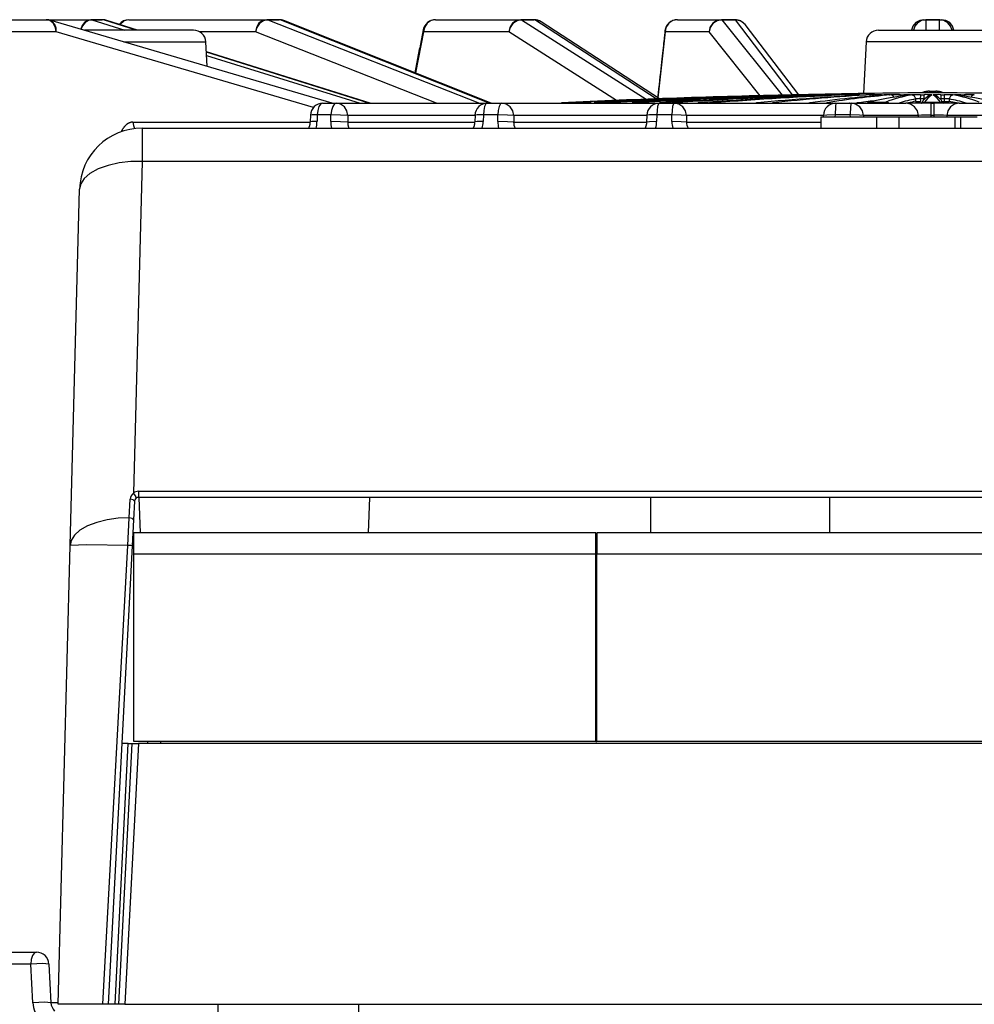
# Model space of a CAD drawing. Extents: x 31 to 414, y 3 to 284.
# Drawn here: x 65 to 81, y 152 to 169 of the extents above; entities that cross this region are included whole.
import ezdxf

# ---------------------------------------------------------------- set-up
doc = ezdxf.new("R2010")
doc.units = 0
for name, color, linetype in [('13032890_PCB_RB3', 7, 'CONTINUOUS'), ('19020236_KRYT_ŠR', 7, 'CONTINUOUS'), ('19020411_DRŽÁK_E', 7, 'CONTINUOUS'), ('19020412-01_KRYT', 7, 'CONTINUOUS'), ('19530351_COOLER', 7, 'CONTINUOUS'), ('19620232_KRYT_SK', 7, 'CONTINUOUS'), ('DEFAULT', 7, 'CONTINUOUS'), ('VÝROBNÍ_ŠTÍTEK', 7, 'CONTINUOUS')]:
    doc.layers.add(name, color=color, linetype=linetype)

# ---------------------------------------------------------------- blocks, each defined once
blk = doc.blocks.new('SE3')
at = {"layer": '13032890_PCB_RB3', "color": 7, "linetype": 'CONTINUOUS'}
for p, q in [((75.887, 160.23), (75.887, 160.825)), ((78.888, 160.23), (78.888, 160.825)), ((74.968, 160.23), (67.215, 160.23)), ((67.215, 159.88), (67.215, 160.23)), ((74.968, 159.88), (74.968, 160.23)), ((86.238, 160.23), (74.985, 160.23)), ((74.985, 160.23), (74.985, 159.88)), ((67.215, 156.73), (67.215, 159.88)), ((67.215, 159.88), (74.968, 159.88)), ((74.968, 156.73), (74.968, 159.88)), ((74.985, 156.73), (74.985, 159.88)), ((74.985, 159.88), (86.238, 159.88)), ((74.985, 158.83), (74.968, 158.83)), ((74.968, 156.73), (67.215, 156.73)), ((67.662, 156.73), (67.662, 156.695)), ((74.968, 156.73), (74.985, 156.73)), ((86.238, 156.73), (74.985, 156.73))]:
    blk.add_line(p, q, dxfattribs=at)
at = {"layer": '19020236_KRYT_ŠR', "color": 7, "linetype": 'CONTINUOUS'}
for p, q in [((78.264, 167.578), (78.395, 167.581)), ((78.415, 167.581), (78.418, 167.581)), ((78.416, 167.578), (78.42, 167.578)), ((78.42, 167.578), (78.436, 167.578)), ((78.47, 167.581), (78.504, 167.581)), ((78.606, 167.581), (78.616, 167.581)), ((78.754, 167.581), (78.766, 167.581)), ((78.937, 167.581), (78.951, 167.581)), ((79.152, 167.581), (79.169, 167.581)), ((79.395, 167.581), (79.502, 167.581)), ((79.755, 167.581), (79.808, 167.581)), ((80.078, 167.581), (80.133, 167.581)), ((80.413, 167.581), (80.47, 167.581)), ((80.753, 167.581), (80.81, 167.581)), ((81.09, 167.581), (81.145, 167.581)), ((76.05, 167.444), (76.131, 167.444)), ((76.872, 167.444), (76.928, 167.444)), ((79.563, 167.458), (79.828, 167.458)), ((80.333, 167.47), (80.332, 167.51)), ((80.466, 167.513), (80.407, 167.513)), ((80.407, 167.513), (80.409, 167.47)), ((80.465, 167.487), (80.466, 167.513)), ((80.477, 167.458), (80.746, 167.458)), ((80.816, 167.513), (80.758, 167.513)), ((80.759, 167.47), (80.815, 167.47)), ((80.815, 167.47), (80.816, 167.513)), ((80.892, 167.51), (80.89, 167.47))]:
    blk.add_line(p, q, dxfattribs=at)
for points in [[(78.313, 167.564), (78.308, 167.574), (78.304, 167.578)], [(78.415, 167.581), (78.414, 167.581), (78.413, 167.581)], [(78.418, 167.581), (78.417, 167.581), (78.416, 167.581)], [(78.438, 167.569), (78.431, 167.575), (78.424, 167.578)], [(78.436, 167.578), (78.44, 167.578), (78.445, 167.578), (78.449, 167.578), (78.453, 167.579), (78.456, 167.579), (78.46, 167.579), (78.464, 167.579), (78.467, 167.579), (78.471, 167.579), (78.474, 167.579), (78.477, 167.579), (78.48, 167.579), (78.483, 167.579), (78.486, 167.579), (78.489, 167.58), (78.491, 167.58), (78.494, 167.58), (78.496, 167.58), (78.498, 167.58), (78.5, 167.58), (78.502, 167.58), (78.503, 167.58), (78.505, 167.58), (78.506, 167.58), (78.507, 167.58), (78.508, 167.58), (78.509, 167.58), (78.509, 167.58), (78.51, 167.58), (78.51, 167.581), (78.51, 167.581), (78.51, 167.581), (78.51, 167.581), (78.509, 167.581), (78.509, 167.581), (78.508, 167.581), (78.507, 167.581), (78.506, 167.581), (78.505, 167.581), (78.504, 167.581)], [(78.47, 167.581), (78.457, 167.579), (78.444, 167.575)], [(78.505, 167.58), (78.505, 167.58), (78.505, 167.58), (78.505, 167.58), (78.505, 167.58), (78.505, 167.58), (78.505, 167.58), (78.504, 167.58), (78.504, 167.58), (78.504, 167.58), (78.504, 167.58), (78.503, 167.58), (78.503, 167.58), (78.503, 167.58), (78.503, 167.58), (78.502, 167.58), (78.502, 167.58), (78.501, 167.58), (78.501, 167.58), (78.501, 167.58), (78.5, 167.58), (78.5, 167.58), (78.499, 167.58), (78.499, 167.58), (78.498, 167.58), (78.497, 167.58), (78.497, 167.58), (78.496, 167.58), (78.496, 167.58), (78.495, 167.58), (78.494, 167.58), (78.494, 167.58), (78.493, 167.58), (78.492, 167.58), (78.492, 167.58), (78.491, 167.58), (78.49, 167.58), (78.49, 167.58), (78.489, 167.58), (78.488, 167.58), (78.487, 167.58)], [(78.504, 167.581), (78.502, 167.581), (78.5, 167.581)], [(78.623, 167.58), (78.623, 167.58), (78.623, 167.58), (78.623, 167.58), (78.622, 167.58), (78.622, 167.58), (78.621, 167.58), (78.621, 167.58), (78.62, 167.58), (78.62, 167.58), (78.619, 167.58), (78.618, 167.58), (78.618, 167.58), (78.617, 167.58), (78.616, 167.58), (78.615, 167.58), (78.614, 167.579), (78.613, 167.579), (78.612, 167.579), (78.611, 167.579), (78.61, 167.579), (78.609, 167.579), (78.608, 167.579), (78.606, 167.579), (78.605, 167.579), (78.604, 167.579), (78.603, 167.579), (78.601, 167.579), (78.6, 167.579), (78.598, 167.579), (78.597, 167.579), (78.595, 167.579), (78.594, 167.579), (78.592, 167.579), (78.591, 167.579), (78.589, 167.579), (78.588, 167.579), (78.586, 167.579), (78.584, 167.578), (78.583, 167.578), (78.581, 167.578), (78.579, 167.578), (78.577, 167.578), (78.575, 167.578), (78.574, 167.578), (78.572, 167.578), (78.57, 167.578), (78.568, 167.578), (78.566, 167.578), (78.564, 167.578), (78.562, 167.578), (78.56, 167.578), (78.558, 167.578), (78.555, 167.578), (78.553, 167.578), (78.551, 167.578), (78.549, 167.578)], [(78.553, 167.578), (78.558, 167.578), (78.563, 167.578), (78.567, 167.578), (78.572, 167.578), (78.576, 167.578), (78.58, 167.578), (78.584, 167.578), (78.588, 167.579), (78.592, 167.579), (78.595, 167.579), (78.599, 167.579), (78.602, 167.579), (78.605, 167.579), (78.608, 167.579), (78.611, 167.579), (78.613, 167.579), (78.616, 167.58), (78.618, 167.58), (78.62, 167.58), (78.622, 167.58), (78.623, 167.58), (78.625, 167.58), (78.626, 167.58), (78.627, 167.58), (78.628, 167.58), (78.628, 167.58), (78.629, 167.58), (78.629, 167.58), (78.629, 167.58), (78.629, 167.58), (78.628, 167.581), (78.628, 167.581), (78.627, 167.581), (78.626, 167.581), (78.625, 167.581), (78.623, 167.581), (78.622, 167.581), (78.62, 167.581), (78.618, 167.581), (78.616, 167.581)], [(78.577, 167.573), (78.57, 167.576), (78.564, 167.578)], [(78.782, 167.58), (78.782, 167.58), (78.782, 167.58), (78.781, 167.58), (78.781, 167.58), (78.781, 167.58), (78.781, 167.579), (78.78, 167.579), (78.78, 167.579), (78.779, 167.579), (78.779, 167.579), (78.778, 167.579), (78.778, 167.579), (78.777, 167.579), (78.777, 167.579), (78.776, 167.579), (78.775, 167.579), (78.775, 167.579), (78.774, 167.579), (78.773, 167.579), (78.772, 167.579), (78.772, 167.579), (78.771, 167.579), (78.77, 167.579), (78.769, 167.579), (78.768, 167.579), (78.767, 167.579), (78.766, 167.579), (78.765, 167.579), (78.764, 167.579), (78.763, 167.579), (78.762, 167.579), (78.761, 167.579), (78.76, 167.579), (78.759, 167.579), (78.758, 167.578), (78.756, 167.578), (78.755, 167.578), (78.754, 167.578), (78.753, 167.578), (78.751, 167.578), (78.75, 167.578), (78.749, 167.578), (78.747, 167.578), (78.746, 167.578), (78.745, 167.578), (78.743, 167.578), (78.742, 167.578), (78.74, 167.578), (78.739, 167.578), (78.737, 167.578), (78.736, 167.578), (78.734, 167.578), (78.732, 167.578), (78.731, 167.578), (78.729, 167.578), (78.727, 167.578)], [(78.729, 167.578), (78.734, 167.578), (78.738, 167.578), (78.742, 167.578), (78.746, 167.578), (78.75, 167.578), (78.754, 167.578), (78.757, 167.578), (78.76, 167.579), (78.764, 167.579), (78.767, 167.579), (78.769, 167.579), (78.772, 167.579), (78.774, 167.579), (78.777, 167.579), (78.779, 167.579), (78.781, 167.579), (78.782, 167.58), (78.784, 167.58), (78.785, 167.58), (78.786, 167.58), (78.787, 167.58), (78.788, 167.58), (78.789, 167.58), (78.789, 167.58), (78.789, 167.58), (78.789, 167.58), (78.788, 167.58), (78.788, 167.58), (78.787, 167.58), (78.786, 167.58), (78.785, 167.581), (78.784, 167.581), (78.782, 167.581), (78.78, 167.581), (78.778, 167.581), (78.776, 167.581), (78.774, 167.581), (78.771, 167.581), (78.769, 167.581), (78.766, 167.581)], [(78.754, 167.581), (78.741, 167.579), (78.73, 167.574)], [(78.761, 167.571), (78.752, 167.576), (78.743, 167.578)], [(78.766, 167.581), (78.76, 167.58), (78.755, 167.579)], [(78.937, 167.581), (78.928, 167.58), (78.92, 167.577)], [(78.978, 167.579), (78.978, 167.579), (78.978, 167.579), (78.978, 167.579), (78.978, 167.579), (78.978, 167.579), (78.977, 167.579), (78.977, 167.579), (78.977, 167.579), (78.976, 167.579), (78.976, 167.579), (78.975, 167.579), (78.975, 167.579), (78.974, 167.579), (78.974, 167.579), (78.973, 167.579), (78.973, 167.579), (78.972, 167.579), (78.972, 167.579), (78.971, 167.579), (78.97, 167.579), (78.969, 167.579), (78.969, 167.579), (78.968, 167.579), (78.967, 167.579), (78.966, 167.579), (78.966, 167.578), (78.965, 167.578), (78.964, 167.578), (78.963, 167.578), (78.962, 167.578), (78.961, 167.578), (78.961, 167.578), (78.96, 167.578), (78.959, 167.578), (78.958, 167.578), (78.957, 167.578), (78.956, 167.578), (78.955, 167.578), (78.954, 167.578), (78.952, 167.578), (78.951, 167.578), (78.95, 167.578), (78.949, 167.578), (78.948, 167.578), (78.947, 167.578), (78.946, 167.578), (78.944, 167.578), (78.943, 167.578), (78.942, 167.578), (78.94, 167.578), (78.939, 167.578), (78.938, 167.578), (78.936, 167.577), (78.935, 167.577), (78.933, 167.577), (78.932, 167.577)], [(78.951, 167.581), (78.945, 167.58), (78.938, 167.578)], [(78.942, 167.578), (78.946, 167.578), (78.949, 167.578), (78.953, 167.578), (78.956, 167.578), (78.96, 167.578), (78.963, 167.578), (78.966, 167.578), (78.968, 167.579), (78.971, 167.579), (78.973, 167.579), (78.975, 167.579), (78.977, 167.579), (78.979, 167.579), (78.981, 167.579), (78.982, 167.579), (78.983, 167.579), (78.984, 167.58), (78.985, 167.58), (78.986, 167.58), (78.986, 167.58), (78.986, 167.58), (78.986, 167.58), (78.986, 167.58), (78.985, 167.58), (78.985, 167.58), (78.984, 167.58), (78.983, 167.58), (78.982, 167.58), (78.98, 167.58), (78.978, 167.58), (78.977, 167.581), (78.974, 167.581), (78.972, 167.581), (78.97, 167.581), (78.967, 167.581), (78.964, 167.581), (78.961, 167.581), (78.958, 167.581), (78.955, 167.581), (78.951, 167.581)], [(78.982, 167.569), (78.97, 167.576), (78.957, 167.578)], [(79.152, 167.581), (79.144, 167.579), (79.136, 167.576)], [(79.169, 167.581), (79.162, 167.58), (79.156, 167.577)], [(79.186, 167.578), (79.19, 167.578), (79.193, 167.578), (79.196, 167.578), (79.199, 167.578), (79.201, 167.578), (79.204, 167.578), (79.206, 167.578), (79.208, 167.579), (79.21, 167.579), (79.211, 167.579), (79.213, 167.579), (79.214, 167.579), (79.215, 167.579), (79.216, 167.579), (79.217, 167.579), (79.217, 167.579), (79.217, 167.58), (79.217, 167.58), (79.217, 167.58), (79.217, 167.58), (79.216, 167.58), (79.216, 167.58), (79.215, 167.58), (79.213, 167.58), (79.212, 167.58), (79.21, 167.58), (79.209, 167.58), (79.207, 167.58), (79.204, 167.58), (79.202, 167.58), (79.199, 167.581), (79.197, 167.581), (79.194, 167.581), (79.191, 167.581), (79.188, 167.581), (79.184, 167.581), (79.181, 167.581), (79.177, 167.581), (79.173, 167.581), (79.169, 167.581)], [(79.243, 167.559), (79.224, 167.573), (79.204, 167.578)], [(79.395, 167.581), (79.384, 167.577), (79.374, 167.568)], [(79.502, 167.581), (79.494, 167.579), (79.487, 167.574)], [(79.554, 167.578), (79.557, 167.578), (79.559, 167.578), (79.561, 167.578), (79.563, 167.578), (79.565, 167.578), (79.566, 167.578), (79.568, 167.578), (79.569, 167.579), (79.57, 167.579), (79.57, 167.579), (79.571, 167.579), (79.571, 167.579), (79.571, 167.579), (79.571, 167.579), (79.571, 167.579), (79.57, 167.579), (79.57, 167.58), (79.569, 167.58), (79.567, 167.58), (79.566, 167.58), (79.565, 167.58), (79.563, 167.58), (79.561, 167.58), (79.559, 167.58), (79.556, 167.58), (79.554, 167.58), (79.551, 167.58), (79.548, 167.58), (79.545, 167.58), (79.542, 167.58), (79.539, 167.581), (79.535, 167.581), (79.531, 167.581), (79.528, 167.581), (79.524, 167.581), (79.519, 167.581), (79.515, 167.581), (79.511, 167.581), (79.506, 167.581), (79.502, 167.581)], [(79.562, 167.578), (79.562, 167.578), (79.562, 167.578), (79.562, 167.578), (79.562, 167.578), (79.561, 167.578), (79.561, 167.578), (79.561, 167.578), (79.561, 167.578), (79.561, 167.578), (79.561, 167.578), (79.561, 167.578), (79.56, 167.578), (79.56, 167.578), (79.56, 167.578), (79.56, 167.578), (79.559, 167.578), (79.559, 167.578), (79.559, 167.578), (79.559, 167.578), (79.558, 167.578), (79.558, 167.578), (79.558, 167.578), (79.557, 167.578), (79.557, 167.578), (79.557, 167.578), (79.556, 167.578), (79.556, 167.578), (79.555, 167.578), (79.555, 167.578), (79.554, 167.578), (79.554, 167.578), (79.554, 167.578), (79.553, 167.578), (79.553, 167.578), (79.552, 167.578), (79.552, 167.578), (79.551, 167.578), (79.55, 167.578), (79.55, 167.577), (79.549, 167.577)], [(79.621, 167.555), (79.6, 167.572), (79.574, 167.578)], [(79.755, 167.581), (79.747, 167.577), (79.739, 167.566)], [(79.808, 167.581), (79.801, 167.578), (79.795, 167.571)], [(79.889, 167.578), (79.891, 167.578), (79.892, 167.578), (79.893, 167.578), (79.894, 167.578), (79.895, 167.578), (79.896, 167.578), (79.897, 167.578), (79.897, 167.579), (79.897, 167.579), (79.897, 167.579), (79.896, 167.579), (79.896, 167.579), (79.895, 167.579), (79.894, 167.579), (79.893, 167.579), (79.892, 167.579), (79.89, 167.58), (79.888, 167.58), (79.886, 167.58), (79.884, 167.58), (79.882, 167.58), (79.88, 167.58), (79.877, 167.58), (79.874, 167.58), (79.871, 167.58), (79.868, 167.58), (79.864, 167.58), (79.861, 167.58), (79.857, 167.58), (79.853, 167.58), (79.849, 167.581), (79.845, 167.581), (79.841, 167.581), (79.837, 167.581), (79.832, 167.581), (79.827, 167.581), (79.823, 167.581), (79.818, 167.581), (79.813, 167.581), (79.808, 167.581)], [(79.971, 167.536), (79.946, 167.566), (79.91, 167.578)], [(80.078, 167.581), (80.071, 167.573), (80.065, 167.551)], [(80.133, 167.581), (80.128, 167.575), (80.123, 167.56)], [(80.24, 167.578), (80.241, 167.578), (80.242, 167.578), (80.242, 167.578), (80.243, 167.578), (80.243, 167.578), (80.243, 167.578), (80.242, 167.578), (80.242, 167.579), (80.241, 167.579), (80.24, 167.579), (80.239, 167.579), (80.238, 167.579), (80.236, 167.579), (80.234, 167.579), (80.232, 167.579), (80.23, 167.579), (80.228, 167.58), (80.225, 167.58), (80.223, 167.58), (80.22, 167.58), (80.217, 167.58), (80.214, 167.58), (80.21, 167.58), (80.207, 167.58), (80.203, 167.58), (80.199, 167.58), (80.195, 167.58), (80.191, 167.58), (80.187, 167.58), (80.182, 167.58), (80.178, 167.581), (80.173, 167.581), (80.169, 167.581), (80.164, 167.581), (80.159, 167.581), (80.154, 167.581), (80.149, 167.581), (80.144, 167.581), (80.139, 167.581), (80.133, 167.581)], [(80.332, 167.51), (80.31, 167.558), (80.262, 167.578)], [(80.413, 167.581), (80.409, 167.561), (80.407, 167.513)], [(80.47, 167.581), (80.467, 167.561), (80.466, 167.513)], [(80.466, 167.513), (80.466, 167.513), (80.467, 167.513), (80.468, 167.513), (80.469, 167.513), (80.47, 167.513), (80.471, 167.513), (80.472, 167.513), (80.473, 167.513), (80.474, 167.513), (80.475, 167.513), (80.476, 167.513), (80.477, 167.513), (80.478, 167.514), (80.479, 167.514), (80.48, 167.514), (80.481, 167.514), (80.482, 167.514), (80.483, 167.514), (80.484, 167.514), (80.484, 167.514), (80.485, 167.514), (80.486, 167.514), (80.487, 167.514), (80.488, 167.514)], [(80.601, 167.578), (80.585, 167.576), (80.57, 167.57)], [(80.655, 167.57), (80.639, 167.576), (80.623, 167.578)], [(80.657, 167.568), (80.656, 167.569), (80.655, 167.57)], [(80.733, 167.514), (80.734, 167.514), (80.735, 167.514), (80.736, 167.514), (80.737, 167.514), (80.738, 167.514), (80.739, 167.514), (80.74, 167.514), (80.741, 167.514), (80.742, 167.514), (80.743, 167.514), (80.744, 167.514), (80.745, 167.514), (80.746, 167.513), (80.747, 167.513), (80.748, 167.513), (80.749, 167.513), (80.75, 167.513), (80.751, 167.513), (80.752, 167.513), (80.753, 167.513), (80.755, 167.513), (80.756, 167.513), (80.757, 167.513), (80.758, 167.513)], [(80.758, 167.513), (80.756, 167.561), (80.753, 167.581)], [(80.816, 167.513), (80.814, 167.561), (80.81, 167.581)], [(80.961, 167.578), (80.913, 167.558), (80.892, 167.51)], [(81.09, 167.581), (81.085, 167.581), (81.08, 167.581), (81.074, 167.581), (81.069, 167.581), (81.064, 167.581), (81.059, 167.581), (81.055, 167.581), (81.05, 167.581), (81.045, 167.581), (81.041, 167.58), (81.037, 167.58), (81.032, 167.58), (81.028, 167.58), (81.024, 167.58), (81.02, 167.58), (81.017, 167.58), (81.013, 167.58), (81.01, 167.58), (81.007, 167.58), (81.003, 167.58), (81.001, 167.58), (80.998, 167.58), (80.995, 167.58), (80.993, 167.579), (80.991, 167.579), (80.989, 167.579), (80.987, 167.579), (80.986, 167.579), (80.984, 167.579), (80.983, 167.579), (80.982, 167.579), (80.982, 167.579), (80.981, 167.578), (80.981, 167.578), (80.981, 167.578), (80.981, 167.578), (80.981, 167.578), (80.981, 167.578), (80.982, 167.578), (80.983, 167.578)], [(81.1, 167.561), (81.096, 167.575), (81.09, 167.581)], [(81.158, 167.552), (81.153, 167.573), (81.145, 167.581)], [(81.314, 167.578), (81.278, 167.567), (81.253, 167.538)], [(74.324, 167.44), (74.323, 167.443), (74.322, 167.444)], [(74.443, 167.444), (74.433, 167.442), (74.423, 167.44)], [(74.448, 167.44), (74.445, 167.443), (74.443, 167.444)], [(74.681, 167.444), (74.672, 167.442), (74.663, 167.44)], [(74.786, 167.444), (74.777, 167.442), (74.768, 167.44)], [(74.795, 167.44), (74.791, 167.443), (74.786, 167.444)], [(75.034, 167.444), (75.025, 167.442), (75.016, 167.44)], [(75.175, 167.444), (75.167, 167.442), (75.158, 167.44)], [(75.187, 167.44), (75.181, 167.443), (75.175, 167.444)], [(75.668, 167.444), (75.661, 167.442), (75.653, 167.44)], [(75.683, 167.44), (75.676, 167.443), (75.668, 167.444)], [(76.05, 167.444), (76.043, 167.442), (76.036, 167.44)], [(76.05, 167.444), (76.049, 167.444), (76.048, 167.444)], [(76.256, 167.444), (76.25, 167.442), (76.243, 167.44)], [(76.273, 167.44), (76.265, 167.443), (76.256, 167.444)], [(76.696, 167.444), (76.689, 167.442), (76.683, 167.44)], [(76.696, 167.444), (76.694, 167.444), (76.692, 167.444)], [(76.928, 167.444), (76.922, 167.442), (76.916, 167.44)], [(76.947, 167.44), (76.937, 167.443), (76.928, 167.444)], [(77.672, 167.444), (77.667, 167.442), (77.663, 167.44)], [(77.672, 167.444), (77.669, 167.444), (77.667, 167.443)], [(77.932, 167.444), (77.928, 167.442), (77.924, 167.44)], [(77.953, 167.44), (77.943, 167.443), (77.932, 167.444)], [(78.562, 167.444), (78.558, 167.443), (78.554, 167.443)], [(78.562, 167.444), (78.559, 167.442), (78.556, 167.44)], [(78.84, 167.444), (78.837, 167.442), (78.834, 167.44)], [(78.861, 167.44), (78.851, 167.443), (78.84, 167.444)], [(79.563, 167.458), (79.555, 167.458), (79.548, 167.457)], [(79.563, 167.458), (79.559, 167.453), (79.555, 167.441)], [(79.828, 167.458), (79.825, 167.453), (79.823, 167.441)], [(79.875, 167.441), (79.853, 167.454), (79.828, 167.458)], [(80.333, 167.47), (80.358, 167.469), (80.409, 167.47)], [(80.333, 167.47), (80.335, 167.454), (80.341, 167.439)], [(80.408, 167.439), (80.408, 167.454), (80.409, 167.47)], [(80.477, 167.458), (80.448, 167.452), (80.424, 167.434)], [(80.477, 167.458), (80.477, 167.453), (80.476, 167.441)], [(80.747, 167.441), (80.746, 167.453), (80.746, 167.458)], [(80.801, 167.432), (80.776, 167.451), (80.746, 167.458)], [(80.815, 167.47), (80.865, 167.469), (80.89, 167.47)], [(80.815, 167.47), (80.815, 167.454), (80.816, 167.439)], [(80.882, 167.439), (80.888, 167.454), (80.89, 167.47)]]:
    blk.add_lwpolyline(points, dxfattribs=at)
for centre, radius, start, end in [((82.198, -6.223), 173.846, 91.29653, 92.57482), ((82.21, -7.333), 174.955, 91.29254, 92.56239), ((82.203, -3.461), 171.084, 91.30733, 92.60606), ((82.155, 0.902), 166.72, 91.32377, 92.65154), ((82.053, 19.627), 147.995, 91.40485, 92.75586), ((82.146, 11.483), 156.139, 91.3689, 92.64563), ((82.07, 28.925), 138.697, 91.45288, 92.9079), ((81.943, 39.206), 128.416, 91.50808, 93.02117), ((81.966, 50.265), 117.357, 91.58014, 93.12287), ((81.809, 61.898), 105.724, 91.66209, 93.32974), ((81.836, 73.874), 93.749, 91.76901, 93.53805), ((81.652, 85.971), 81.651, 91.89154, 93.78919), ((81.683, 97.949), 69.674, 92.05391, 94.10521), ((81.477, 109.586), 58.036, 92.24444, 94.4952), ((81.45, 127.653), 39.97, 92.7182, 95.4241), ((81.219, 137.308), 30.315, 93.1103, 96.2235), ((78.769, 146.767), 20.817, 90.9755, 91.3891), ((78.187, 174.222), 6.646, 270.9697, 271.9338), ((78.625, 154.801), 12.781, 90.6985, 91.4425), ((82.211, -7.378), 175, 90.52345, 91.24952), ((78.187, 174.222), 6.646, 271.9665, 271.9868), ((78.688, 157.439), 10.142, 90.4629, 91.4905), ((78.388, 170.504), 2.926, 271.4388, 271.9367), ((81.237, 147.592), 20.031, 93.8592, 97.6745), ((78.806, 158.535), 9.046, 90.3348, 91.5371), ((78.968, 159.514), 8.066, 90.226, 91.6047), ((80.993, 154.584), 13.039, 94.7676, 99.5078), ((79.167, 160.519), 7.062, 90.1232, 91.7024), ((79.397, 161.578), 6.003, 90.0141, 91.8417), ((81.016, 161.189), 6.436, 96.9257, 103.0515), ((79.742, 163.046), 4.535, 89.8322, 92.1255), ((80.778, 164.854), 2.772, 100.7255, 110.0343), ((80.055, 164.246), 3.335, 89.6069, 92.5021), ((80.383, 165.352), 2.229, 89.2254, 93.1205), ((80.382, 167.21), 0.305, 85.2105, 99.4833), ((80.854, 167.146), 0.52, 123.7917, 146.1216), ((80.506, 166.295), 1.287, 85.7683, 91.6023), ((80.927, 167.116), 0.565, 125.2958, 142.7672), ((79.013, -7.378), 175, 88.75029, 89.47655), ((80.717, 166.296), 1.286, 88.3949, 94.2342), ((80.296, 167.117), 0.565, 37.1802, 54.6519), ((80.406, 167.183), 0.467, 32.2314, 57.2179), ((80.84, 165.351), 2.23, 86.8806, 90.7735), ((80.841, 167.209), 0.305, 80.5208, 94.7852), ((80.446, 164.857), 2.769, 69.956, 79.269), ((80.207, 161.193), 6.432, 76.9443, 83.072), ((81.168, 164.245), 3.336, 87.4984, 90.3925), ((74.684, 167.374), 0.07, 92.7403, 109.0098), ((82.146, 11.483), 156.139, 92.66507, 92.74043), ((82.053, 19.627), 147.995, 92.77544, 92.81423), ((75.036, 167.374), 0.07, 92.9076, 109.0098), ((76.053, 167.374), 0.07, 93.5374, 109.0127), ((76.697, 167.374), 0.07, 94.104, 109.0098), ((77.673, 167.374), 0.07, 95.4212, 109.0098), ((78.563, 167.374), 0.07, 97.6662, 109.0098), ((81.061, 154.522), 13.034, 96.2387, 97.5702), ((79.564, 167.388), 0.07, 103.0163, 132.6529), ((80.847, 164.788), 2.77, 100.7248, 106.6841), ((80.848, 164.747), 2.772, 100.7182, 103.3459), ((80.375, 164.749), 2.769, 76.6474, 79.2763), ((80.376, 164.791), 2.768, 73.2135, 79.2697)]:
    blk.add_arc(centre, radius, start, end, dxfattribs=at)
at = {"layer": '19020411_DRŽÁK_E', "color": 7, "linetype": 'CONTINUOUS'}
for p, q in [((66.905, 152.32), (67.124, 156.695)), ((66.962, 152.32), (67.191, 156.695)), ((67.124, 156.695), (67.015, 156.695)), ((67.296, 156.695), (67.067, 152.32)), ((67.124, 156.695), (67.191, 156.695)), ((67.191, 156.695), (67.296, 156.695)), ((93.927, 156.695), (67.296, 156.695)), ((66.905, 152.32), (66.785, 152.32)), ((66.962, 152.32), (66.905, 152.32)), ((67.067, 152.32), (66.962, 152.32)), ((67.067, 152.32), (94.157, 152.32))]:
    blk.add_line(p, q, dxfattribs=at)
at = {"layer": '19020412-01_KRYT', "color": 7, "linetype": 'CONTINUOUS'}
for p, q in [((78.739, 167.212), (78.739, 167.02)), ((78.739, 167.212), (79.675, 167.212)), ((79.675, 167.212), (79.675, 167.02)), ((79.675, 167.212), (80.05, 167.212)), ((80.05, 167.212), (80.05, 167.02)), ((80.05, 167.212), (80.986, 167.212)), ((80.986, 167.212), (80.986, 167.02)), ((80.986, 167.212), (81.08, 167.212)), ((81.08, 167.212), (81.08, 167.02)), ((81.08, 167.212), (81.361, 167.212)), ((67.355, 167.02), (93.869, 167.02)), ((67.355, 167.02), (67.355, 166.463)), ((67.355, 166.463), (67.209, 160.896)), ((93.869, 166.463), (67.355, 166.463)), ((66.148, 160.018), (66.305, 165.997)), ((67.298, 160.928), (93.926, 160.928)), ((67.298, 160.825), (67.298, 160.928)), ((67.137, 160.484), (67.154, 160.795)), ((67.228, 160.759), (67.211, 160.447)), ((93.926, 160.825), (67.298, 160.825)), ((67.302, 160.825), (67.323, 160.23)), ((71.151, 160.23), (71.172, 160.825)), ((67.113, 160.02), (67.137, 160.484)), ((67.211, 160.447), (67.189, 160.014)), ((65.947, 152.32), (66.148, 160.018)), ((66.695, 152.32), (67.113, 160.02)), ((67.189, 160.014), (66.785, 152.32)), ((67.445, 156.73), (67.446, 156.695)), ((66.695, 152.32), (65.947, 152.32)), ((66.785, 152.32), (66.695, 152.32))]:
    blk.add_line(p, q, dxfattribs=at)
for points in [[(67.355, 166.463), (67.165, 166.459), (66.971, 166.437), (66.784, 166.395), (66.617, 166.336), (66.481, 166.261), (66.382, 166.176), (66.325, 166.086), (66.305, 165.997)], [(67.228, 160.759), (67.207, 160.784), (67.154, 160.795)], [(67.253, 160.809), (67.248, 160.844), (67.209, 160.896)], [(67.137, 160.484), (66.955, 160.475), (66.771, 160.449), (66.595, 160.406), (66.439, 160.346), (66.312, 160.273), (66.221, 160.19), (66.167, 160.104), (66.148, 160.018)], [(67.211, 160.447), (67.19, 160.472), (67.137, 160.484)], [(67.113, 160.02), (66.427, 160.029), (66.148, 160.018)], [(67.189, 160.014), (67.166, 160.017), (67.113, 160.02)]]:
    blk.add_lwpolyline(points, dxfattribs=at)
for centre, radius, start, end in [((67.355, 165.97), 1.05, 90, 178.5), ((67.298, 160.788), 0.14, 90, 129.305), ((67.292, 160.786), 0.138, 126.9816, 176.2255), ((67.297, 160.755), 0.0692, 129.0002, 177.3048), ((67.298, 160.755), 0.07, 90, 129.305)]:
    blk.add_arc(centre, radius, start, end, dxfattribs=at)
at = {"layer": '19530351_COOLER', "color": 7, "linetype": 'CONTINUOUS'}
for p, q in [((62.689, 168.84), (65.747, 168.84)), ((65.747, 168.84), (66.493, 168.84)), ((66.493, 168.84), (66.686, 168.84)), ((66.514, 168.837), (67.067, 168.665)), ((66.706, 168.837), (66.514, 168.837)), ((67.254, 168.665), (66.706, 168.837)), ((67.135, 168.84), (69.445, 168.84)), ((69.445, 168.84), (69.654, 168.84)), ((69.462, 168.837), (73.015, 167.44)), ((69.67, 168.837), (69.462, 168.837)), ((73.177, 167.44), (69.67, 168.837)), ((72.277, 168.84), (73.708, 168.84)), ((73.708, 168.84), (73.932, 168.84)), ((73.718, 168.837), (75.811, 167.504)), ((73.942, 168.837), (73.718, 168.837)), ((75.977, 167.51), (73.942, 168.837)), ((76.334, 168.84), (77.072, 168.84)), ((77.072, 168.84), (77.303, 168.84)), ((77.077, 168.837), (78.09, 167.573)), ((77.308, 168.837), (77.077, 168.837)), ((78.267, 167.581), (77.308, 168.837)), ((80.468, 168.84), (80.5, 168.84)), ((80.5, 168.84), (80.733, 168.84)), ((80.5, 168.837), (80.503, 168.665)), ((80.732, 168.837), (80.5, 168.837)), ((80.729, 168.665), (80.732, 168.837)), ((80.733, 168.84), (80.766, 168.84)), ((70.541, 167.44), (65.806, 168.831)), ((67.276, 168.665), (66.748, 168.83)), ((73.21, 167.44), (69.731, 168.825)), ((76.032, 167.512), (74.047, 168.806)), ((78.37, 167.579), (77.47, 168.757)), ((65.915, 168.634), (62.857, 168.634)), ((70.228, 167.366), (65.915, 168.634)), ((68.215, 168.665), (66.409, 168.665)), ((69.258, 168.634), (68.325, 168.634)), ((72.295, 167.44), (69.258, 168.634)), ((72.075, 168.634), (71.939, 167.946)), ((73.507, 168.634), (72.075, 168.634)), ((75.312, 167.483), (73.507, 168.634)), ((76.126, 168.634), (76.004, 167.53)), ((76.864, 168.634), (76.126, 168.634)), ((77.722, 167.562), (76.864, 168.634)), ((79.709, 168.665), (81.515, 168.665)), ((67.047, 168.466), (68.425, 168.466)), ((68.446, 168.056), (68.425, 168.466)), ((79.499, 168.466), (79.453, 167.6)), ((81.725, 168.466), (79.499, 168.466)), ((71.182, 167.44), (68.433, 168.302)), ((71.16, 167.44), (68.434, 168.295)), ((68.437, 168.24), (71.011, 167.44)), ((78.27, 167.578), (78.27, 167.578)), ((80.56, 167.639), (80.668, 167.639)), ((70.388, 167.44), (70.616, 167.44)), ((70.616, 167.44), (73.148, 167.44)), ((73.148, 167.44), (73.389, 167.44)), ((73.389, 167.44), (76.031, 167.44)), ((76.031, 167.44), (76.28, 167.44)), ((76.28, 167.44), (78.993, 167.44)), ((78.993, 167.44), (79.247, 167.44)), ((79.227, 167.44), (79.218, 167.44)), ((79.247, 167.44), (80.165, 167.44)), ((80.586, 167.44), (80.165, 167.44)), ((80.586, 167.44), (80.64, 167.44)), ((81.061, 167.44), (80.64, 167.44)), ((81.061, 167.44), (81.983, 167.44)), ((70.179, 167.238), (70.175, 167.126)), ((70.293, 167.241), (70.289, 167.129)), ((70.523, 167.241), (70.293, 167.241)), ((70.522, 167.129), (70.523, 167.241)), ((70.804, 167.234), (70.803, 167.121)), ((72.939, 167.234), (70.804, 167.234)), ((72.939, 167.237), (72.935, 167.124)), ((73.079, 167.241), (73.075, 167.129)), ((73.322, 167.241), (73.079, 167.241)), ((73.322, 167.129), (73.322, 167.241)), ((75.821, 167.234), (73.588, 167.234)), ((73.588, 167.234), (73.588, 167.121)), ((75.821, 167.236), (75.818, 167.123)), ((75.988, 167.241), (75.985, 167.129)), ((76.24, 167.241), (75.988, 167.241)), ((76.241, 167.129), (76.24, 167.241)), ((78.784, 167.234), (76.486, 167.234)), ((76.486, 167.234), (76.487, 167.121)), ((78.783, 167.212), (78.784, 167.234)), ((78.978, 167.241), (78.977, 167.212)), ((79.234, 167.241), (78.978, 167.241)), ((79.235, 167.212), (79.234, 167.241)), ((80.375, 167.234), (79.457, 167.234)), ((79.457, 167.234), (79.457, 167.212)), ((80.375, 167.212), (80.375, 167.234)), ((80.641, 167.235), (80.585, 167.235)), ((80.585, 167.235), (80.585, 167.212)), ((80.64, 167.212), (80.641, 167.235)), ((81.774, 167.234), (80.851, 167.234)), ((80.851, 167.234), (80.851, 167.212)), ((67.2, 167.121), (70.172, 167.121)), ((70.803, 167.121), (72.933, 167.121)), ((73.588, 167.121), (75.816, 167.121)), ((76.487, 167.121), (78.739, 167.121)), ((65.116, 153.195), (65.582, 153.195)), ((65.487, 152.996), (65.018, 152.996)), ((65.522, 152.344), (65.487, 152.996)), ((65.792, 152.996), (65.826, 152.344)), ((65.826, 152.351), (65.948, 152.351))]:
    blk.add_line(p, q, dxfattribs=at)
for points in [[(65.915, 168.634), (65.903, 168.71), (65.865, 168.78), (65.808, 168.825), (65.747, 168.84)], [(66.493, 168.84), (66.438, 168.829), (66.387, 168.795), (66.347, 168.741), (66.326, 168.679)], [(66.514, 168.837), (66.458, 168.826), (66.402, 168.792), (66.358, 168.739), (66.33, 168.677)], [(66.514, 168.837), (66.504, 168.839), (66.493, 168.84)], [(66.706, 168.837), (66.696, 168.839), (66.686, 168.84)], [(66.748, 168.83), (66.728, 168.835), (66.706, 168.837)], [(67.135, 168.84), (67.052, 168.818), (66.986, 168.757)], [(69.445, 168.84), (69.377, 168.825), (69.314, 168.78), (69.272, 168.71), (69.258, 168.634)], [(69.462, 168.837), (69.392, 168.822), (69.325, 168.777), (69.278, 168.709), (69.258, 168.634)], [(69.462, 168.837), (69.453, 168.839), (69.445, 168.84)], [(69.67, 168.837), (69.662, 168.839), (69.654, 168.84)], [(69.731, 168.825), (69.701, 168.834), (69.67, 168.837)], [(72.277, 168.84), (72.203, 168.825), (72.136, 168.78), (72.09, 168.71), (72.075, 168.634)], [(73.708, 168.84), (73.635, 168.825), (73.567, 168.78), (73.522, 168.71), (73.507, 168.634)], [(73.718, 168.837), (73.644, 168.822), (73.574, 168.777), (73.526, 168.709), (73.507, 168.634)], [(73.718, 168.837), (73.713, 168.839), (73.708, 168.84)], [(73.942, 168.837), (73.937, 168.839), (73.932, 168.84)], [(74.047, 168.806), (73.997, 168.829), (73.942, 168.837)], [(76.334, 168.84), (76.258, 168.825), (76.188, 168.78), (76.142, 168.71), (76.126, 168.634)], [(77.072, 168.84), (76.996, 168.825), (76.927, 168.78), (76.88, 168.71), (76.864, 168.634)], [(77.077, 168.837), (77.001, 168.822), (76.93, 168.777), (76.882, 168.709), (76.864, 168.634)], [(77.077, 168.837), (77.075, 168.839), (77.072, 168.84)], [(77.308, 168.837), (77.305, 168.839), (77.303, 168.84)], [(77.47, 168.757), (77.398, 168.816), (77.308, 168.837)], [(80.468, 168.84), (80.398, 168.828), (80.333, 168.79), (80.285, 168.732), (80.261, 168.665)], [(80.5, 168.84), (80.43, 168.828), (80.364, 168.79), (80.316, 168.732), (80.293, 168.665)], [(80.5, 168.837), (80.43, 168.825), (80.364, 168.788), (80.316, 168.731), (80.293, 168.665)], [(80.5, 168.837), (80.5, 168.839), (80.5, 168.84)], [(80.733, 168.84), (80.732, 168.839), (80.732, 168.837)], [(80.94, 168.665), (80.916, 168.731), (80.868, 168.788), (80.802, 168.825), (80.732, 168.837)], [(80.94, 168.665), (80.916, 168.732), (80.868, 168.79), (80.803, 168.828), (80.733, 168.84)], [(80.973, 168.665), (80.949, 168.732), (80.901, 168.79), (80.836, 168.828), (80.766, 168.84)], [(65.915, 168.634), (65.913, 168.699), (65.891, 168.76), (65.853, 168.806), (65.806, 168.831)], [(72.071, 168.671), (72.065, 168.641), (72.059, 168.61), (72.053, 168.58), (72.047, 168.55), (72.041, 168.52), (72.035, 168.49), (72.029, 168.46), (72.023, 168.43), (72.017, 168.4), (72.011, 168.37), (72.005, 168.34), (71.999, 168.31), (71.993, 168.28), (71.987, 168.25), (71.981, 168.22), (71.975, 168.19), (71.97, 168.16), (71.964, 168.13), (71.958, 168.1), (71.952, 168.07), (71.946, 168.04), (71.94, 168.01), (71.934, 167.98), (71.928, 167.95)], [(72.071, 168.671), (72.07, 168.652), (72.075, 168.634)], [(76.125, 168.653), (76.124, 168.636), (76.121, 168.616), (76.119, 168.594), (76.116, 168.569), (76.113, 168.542), (76.11, 168.512), (76.106, 168.48), (76.102, 168.445), (76.098, 168.407), (76.094, 168.367), (76.089, 168.324), (76.084, 168.278), (76.079, 168.23), (76.073, 168.18), (76.067, 168.127), (76.061, 168.071), (76.054, 168.013), (76.048, 167.952), (76.041, 167.888), (76.033, 167.822), (76.026, 167.753), (76.018, 167.682), (76.01, 167.608), (76.001, 167.532)], [(76.125, 168.653), (76.125, 168.643), (76.126, 168.634)], [(80.56, 167.639), (80.555, 167.639), (80.549, 167.639), (80.544, 167.638), (80.539, 167.638), (80.534, 167.638), (80.529, 167.637), (80.524, 167.637), (80.519, 167.636), (80.514, 167.635), (80.509, 167.635), (80.504, 167.634), (80.5, 167.633), (80.495, 167.632), (80.49, 167.631), (80.485, 167.629), (80.48, 167.628), (80.475, 167.627), (80.47, 167.625), (80.466, 167.624), (80.461, 167.622), (80.456, 167.621), (80.452, 167.619), (80.447, 167.617), (80.442, 167.615)], [(80.559, 167.614), (80.56, 167.627), (80.56, 167.639)], [(80.792, 167.612), (80.789, 167.614), (80.786, 167.615), (80.783, 167.616), (80.78, 167.617), (80.777, 167.619), (80.774, 167.62), (80.771, 167.621), (80.768, 167.622), (80.765, 167.623), (80.762, 167.624), (80.759, 167.625), (80.756, 167.626), (80.753, 167.627), (80.75, 167.628), (80.747, 167.628), (80.744, 167.629), (80.74, 167.63), (80.737, 167.631), (80.734, 167.631), (80.731, 167.632), (80.728, 167.633), (80.725, 167.633), (80.722, 167.634), (80.719, 167.635), (80.716, 167.635), (80.712, 167.636), (80.709, 167.636), (80.706, 167.636), (80.703, 167.637), (80.7, 167.637), (80.697, 167.637), (80.693, 167.638), (80.69, 167.638), (80.687, 167.638), (80.684, 167.638), (80.681, 167.639), (80.677, 167.639), (80.674, 167.639), (80.671, 167.639), (80.668, 167.639)], [(80.668, 167.639), (80.668, 167.627), (80.668, 167.614)], [(70.388, 167.44), (70.354, 167.426), (70.322, 167.382), (70.301, 167.315), (70.293, 167.241)], [(70.616, 167.44), (70.583, 167.426), (70.552, 167.382), (70.531, 167.315), (70.523, 167.241)], [(70.804, 167.234), (70.79, 167.31), (70.748, 167.38), (70.684, 167.425), (70.616, 167.44)], [(73.148, 167.44), (73.123, 167.426), (73.1, 167.382), (73.085, 167.315), (73.079, 167.241)], [(73.389, 167.44), (73.365, 167.426), (73.343, 167.382), (73.328, 167.315), (73.322, 167.241)], [(73.588, 167.234), (73.573, 167.31), (73.529, 167.38), (73.462, 167.425), (73.389, 167.44)], [(76.031, 167.44), (76.016, 167.426), (76.001, 167.382), (75.992, 167.315), (75.988, 167.241)], [(76.28, 167.44), (76.266, 167.426), (76.253, 167.382), (76.244, 167.315), (76.24, 167.241)], [(76.486, 167.234), (76.471, 167.31), (76.425, 167.38), (76.356, 167.425), (76.28, 167.44)], [(78.993, 167.44), (78.983, 167.382), (78.978, 167.241)], [(79.247, 167.44), (79.238, 167.382), (79.234, 167.241)], [(79.457, 167.234), (79.441, 167.31), (79.394, 167.38), (79.323, 167.425), (79.247, 167.44)], [(80.375, 167.234), (80.359, 167.31), (80.312, 167.38), (80.241, 167.425), (80.165, 167.44)], [(80.586, 167.44), (80.585, 167.38), (80.585, 167.235)], [(80.641, 167.235), (80.64, 167.38), (80.64, 167.44)], [(81.061, 167.44), (80.984, 167.425), (80.914, 167.38), (80.867, 167.31), (80.851, 167.234)], [(70.293, 167.241), (70.208, 167.241), (70.178, 167.238)], [(70.804, 167.234), (70.684, 167.24), (70.523, 167.241)], [(73.079, 167.241), (72.976, 167.241), (72.938, 167.237)], [(73.588, 167.234), (73.482, 167.24), (73.322, 167.241)], [(75.988, 167.241), (75.867, 167.241), (75.821, 167.236)], [(76.486, 167.234), (76.398, 167.24), (76.24, 167.241)], [(78.978, 167.241), (78.839, 167.24), (78.783, 167.234)], [(78.783, 167.234), (78.783, 167.234), (78.784, 167.234)], [(79.457, 167.234), (79.386, 167.24), (79.234, 167.241)], [(67.2, 167.121), (67.195, 167.121), (67.189, 167.121), (67.183, 167.12), (67.178, 167.119), (67.172, 167.118), (67.166, 167.117), (67.161, 167.116), (67.155, 167.114), (67.15, 167.112), (67.144, 167.11), (67.139, 167.108), (67.133, 167.105), (67.128, 167.103), (67.122, 167.1), (67.117, 167.097), (67.112, 167.094), (67.106, 167.09), (67.101, 167.086), (67.096, 167.082), (67.091, 167.078), (67.086, 167.074), (67.081, 167.07), (67.076, 167.065), (67.071, 167.06), (67.067, 167.055), (67.062, 167.05), (67.057, 167.045), (67.053, 167.039), (67.048, 167.034), (67.044, 167.028), (67.04, 167.022), (67.035, 167.016), (67.031, 167.009), (67.027, 167.003), (67.023, 166.996), (67.02, 166.989), (67.016, 166.982), (67.012, 166.975), (67.009, 166.968), (67.005, 166.96)], [(67.2, 167.121), (67.208, 167.064), (67.227, 167.012)], [(70.173, 167.126), (70.172, 167.122), (70.172, 167.118), (70.171, 167.115), (70.171, 167.111), (70.171, 167.107), (70.17, 167.104), (70.17, 167.1), (70.169, 167.097), (70.169, 167.093), (70.169, 167.09), (70.168, 167.086), (70.167, 167.083), (70.167, 167.079), (70.166, 167.076), (70.165, 167.073), (70.165, 167.069), (70.164, 167.066), (70.163, 167.063), (70.162, 167.06), (70.161, 167.056), (70.16, 167.053), (70.159, 167.05), (70.158, 167.046), (70.157, 167.043), (70.155, 167.04), (70.154, 167.037), (70.153, 167.034), (70.151, 167.03), (70.15, 167.027), (70.149, 167.024), (70.147, 167.021), (70.145, 167.018)], [(70.289, 167.129), (70.204, 167.129), (70.173, 167.126)], [(70.803, 167.121), (70.683, 167.128), (70.522, 167.129)], [(70.803, 167.121), (70.803, 167.117), (70.803, 167.112), (70.803, 167.108), (70.803, 167.103), (70.804, 167.099), (70.804, 167.094), (70.804, 167.09), (70.805, 167.086), (70.806, 167.081), (70.806, 167.077), (70.807, 167.073), (70.808, 167.068), (70.809, 167.064), (70.81, 167.06), (70.811, 167.056), (70.812, 167.051), (70.813, 167.047), (70.815, 167.043), (70.816, 167.039), (70.818, 167.035), (70.819, 167.031), (70.821, 167.027), (70.822, 167.023), (70.824, 167.019)], [(72.933, 167.125), (72.933, 167.121), (72.933, 167.117), (72.932, 167.114), (72.932, 167.11), (72.932, 167.106), (72.931, 167.103), (72.931, 167.099), (72.93, 167.096), (72.93, 167.092), (72.929, 167.089), (72.929, 167.085), (72.928, 167.082), (72.928, 167.079), (72.927, 167.075), (72.926, 167.072), (72.925, 167.069), (72.925, 167.066), (72.924, 167.062), (72.923, 167.059), (72.922, 167.056), (72.921, 167.053), (72.919, 167.049), (72.918, 167.046), (72.917, 167.043), (72.916, 167.04), (72.914, 167.037), (72.913, 167.033), (72.911, 167.03), (72.91, 167.027), (72.908, 167.024), (72.907, 167.021), (72.905, 167.018)], [(73.075, 167.129), (72.973, 167.129), (72.934, 167.125)], [(73.588, 167.121), (73.482, 167.128), (73.322, 167.129)], [(75.817, 167.124), (75.816, 167.12), (75.816, 167.117), (75.816, 167.113), (75.815, 167.109), (75.815, 167.106), (75.814, 167.102), (75.814, 167.099), (75.814, 167.095), (75.813, 167.092), (75.813, 167.088), (75.812, 167.085), (75.811, 167.082), (75.811, 167.078), (75.81, 167.075), (75.809, 167.072), (75.809, 167.068), (75.808, 167.065), (75.807, 167.062), (75.806, 167.059), (75.805, 167.056), (75.804, 167.052), (75.803, 167.049), (75.801, 167.046), (75.8, 167.043), (75.799, 167.04), (75.797, 167.036), (75.796, 167.033), (75.794, 167.03), (75.793, 167.027), (75.791, 167.024), (75.789, 167.021), (75.788, 167.018)], [(75.985, 167.129), (75.865, 167.128), (75.818, 167.123)], [(76.487, 167.121), (76.399, 167.128), (76.241, 167.129)], [(65.582, 153.195), (65.548, 153.181), (65.517, 153.137), (65.496, 153.07), (65.487, 152.996)], [(65.792, 152.996), (65.692, 153.006), (65.487, 152.996)], [(65.826, 152.344), (65.726, 152.354), (65.522, 152.344)]]:
    blk.add_lwpolyline(points, dxfattribs=at)
for centre, radius, start, end in [((65.747, 168.63), 0.21, 73.6247, 90), ((66.686, 168.63), 0.21, 72.589, 90), ((67.135, 168.63), 0.21, 90, 141.4387), ((69.654, 168.63), 0.21, 68.287, 90), ((72.277, 168.63), 0.21, 90, 168.7775), ((73.932, 168.63), 0.21, 56.9019, 90), ((76.334, 168.63), 0.21, 90, 173.6695), ((77.303, 168.63), 0.21, 37.3857, 90), ((66.409, 168.455), 0.21, 90, 95.949), ((68.215, 168.455), 0.21, 3, 90), ((79.709, 168.455), 0.21, 90, 177), ((70.388, 167.23), 0.21, 90, 177.7529), ((73.148, 167.23), 0.21, 90, 178.0662), ((76.031, 167.23), 0.21, 90, 178.4123), ((78.993, 167.23), 0.21, 90, 178.7862), ((80.5, 164.934), 2.303, 87.8821, 93.1161), ((80.726, 164.93), 2.307, 86.8876, 92.1145), ((69.877, 167.126), 0.411, 344.7076, 0.3), ((70.912, 167.106), 0.39, 176.661, 192.9724), ((72.657, 167.134), 0.418, 343.9339, 359.2345), ((73.725, 167.119), 0.403, 178.6167, 194.4065), ((73.784, 167.111), 0.197, 177.1615, 208.0641), ((75.563, 167.139), 0.423, 343.5226, 358.6471), ((76.654, 167.129), 0.413, 180.0724, 195.4731), ((76.69, 167.118), 0.203, 179.1042, 209.1099), ((65.582, 152.985), 0.21, 3, 90), ((65.942, 152.367), 0.421, 183.1648, 225.4023), ((66.036, 152.355), 0.21, 183, 225.2832)]:
    blk.add_arc(centre, radius, start, end, dxfattribs=at)
at = {"layer": '19620232_KRYT_SK', "color": 7, "linetype": 'CONTINUOUS'}
blk.add_line((68.623, 152.32), (68.627, 152.145), dxfattribs=at)
at = {"layer": 'VÝROBNÍ_ŠTÍTEK', "color": 7, "linetype": 'CONTINUOUS'}
blk.add_line((70.987, 152.32), (70.987, 152.145), dxfattribs=at)

msp = doc.modelspace()

# ---------------------------------------------------------------- block references
at = {"layer": 'DEFAULT'}
msp.add_blockref('SE3', (0, 0), dxfattribs=at)

doc.saveas('drawing.dxf')
